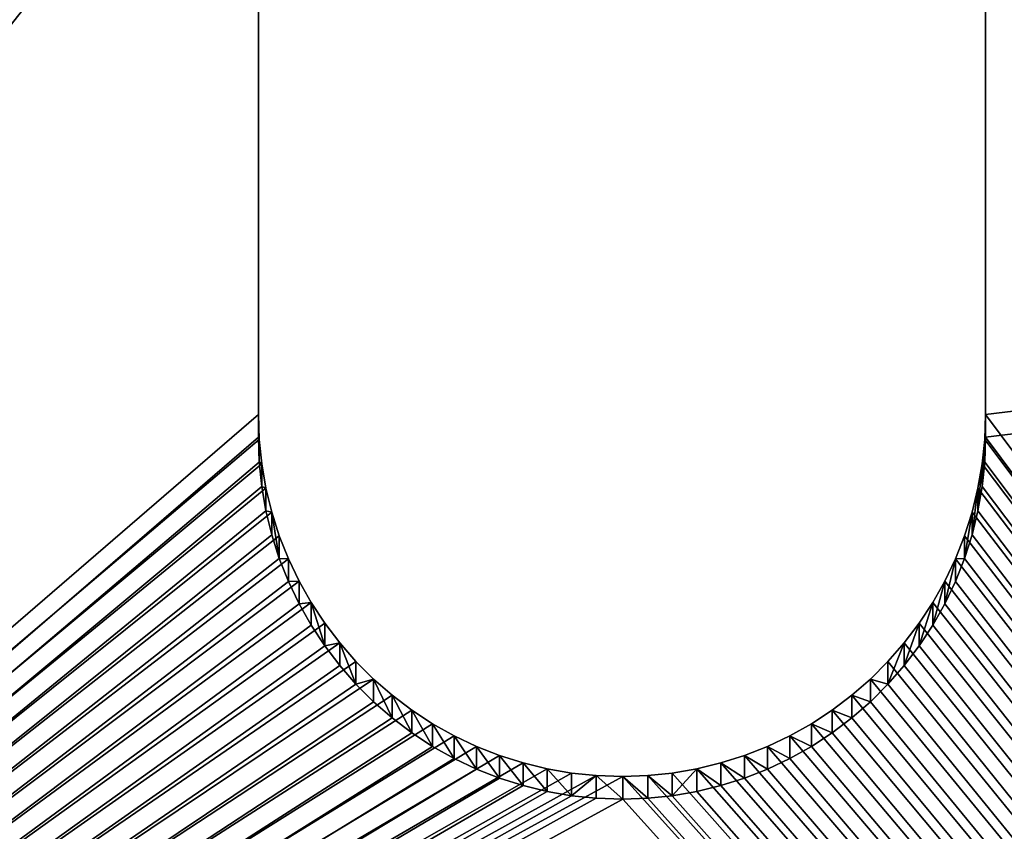
# Model space of a CAD drawing. Extents: x -13.1 to 21, y -2.2 to 30.6.
# Drawn here: x 13.2 to 13.7, y 15.8 to 16.2 of the extents above; entities that cross this region are included whole.
import ezdxf

# ---------------------------------------------------------------- set-up
doc = ezdxf.new("R2010")
doc.units = 0
doc.header["$MEASUREMENT"] = 0
doc.layers.get('0').update_dxf_attribs({"color": 13, "linetype": 'CONTINUOUS'})
doc.layers.add('LUMBER', color=134, linetype='CONTINUOUS')

# ---------------------------------------------------------------- blocks, each defined once
blk = doc.blocks.new('COMPONENT_3')
mesh = blk.add_polyface()
corners = [(0.5, 5.93703, 0), (0.5, -0.06203, 0), (0.5, 0, 0), (23.5, -0.06203), (23.5, 5.9375)]
mesh.append_faces([[corners[k] for k in face] for face in [(0, 1, 2), (3, 0, 4)]], dxfattribs={"vtx0": -1})
mesh.append_faces([[corners[k] for k in face] for face in [(1, 0, 3)]], dxfattribs={"vtx0": -1, "vtx1": -1})
mesh = blk.add_polyface()
corners = [(23.5, -0.06203, 1), (0.5, 5.93703, 1), (0.5, -0.06203, 1), (23.5, 5.93703, 1)]
mesh.append_faces([[corners[k] for k in face] for face in [(0, 1, 2), (1, 0, 3)]], dxfattribs={"vtx0": -1})
blk = doc.blocks.new('SEAT_SUPPORT_DXF_1')
for p, q in [((2.7377, 1.32407), (2.3617, 1.32407)), ((2.7377, 1.32407, -0.1875), (2.3617, 1.32407, -0.1875)), ((2.75046, 1.32364), (2.7377, 1.32407)), ((2.75046, 1.32364, -0.1875), (2.7377, 1.32407, -0.1875)), ((2.7377, 1.32407), (2.7377, 1.32407, -0.1875)), ((2.76316, 1.32233), (2.75046, 1.32364)), ((2.76316, 1.32233, -0.1875), (2.75046, 1.32364, -0.1875)), ((2.75046, 1.32364), (2.75046, 1.32364, -0.1875)), ((2.77574, 1.32016), (2.76316, 1.32233)), ((2.77574, 1.32016, -0.1875), (2.76316, 1.32233, -0.1875)), ((2.76316, 1.32233), (2.76316, 1.32233, -0.1875)), ((2.78815, 1.31714), (2.77574, 1.32016)), ((2.78815, 1.31714, -0.1875), (2.77574, 1.32016, -0.1875)), ((2.77574, 1.32016), (2.77574, 1.32016, -0.1875)), ((2.80032, 1.31328), (2.78815, 1.31714)), ((2.80032, 1.31328, -0.1875), (2.78815, 1.31714, -0.1875)), ((2.78815, 1.31714), (2.78815, 1.31714, -0.1875)), ((2.8122, 1.30859), (2.80032, 1.31328)), ((2.8122, 1.30859, -0.1875), (2.80032, 1.31328, -0.1875)), ((2.80032, 1.31328), (2.80032, 1.31328, -0.1875)), ((2.82373, 1.30311), (2.8122, 1.30859)), ((2.82373, 1.30311, -0.1875), (2.8122, 1.30859, -0.1875)), ((2.8122, 1.30859), (2.8122, 1.30859, -0.1875)), ((2.83486, 1.29685), (2.82373, 1.30311)), ((2.83486, 1.29685, -0.1875), (2.82373, 1.30311, -0.1875)), ((2.82373, 1.30311), (2.82373, 1.30311, -0.1875)), ((2.84554, 1.28985), (2.83486, 1.29685)), ((2.84554, 1.28985, -0.1875), (2.83486, 1.29685, -0.1875)), ((2.83486, 1.29685), (2.83486, 1.29685, -0.1875)), ((2.85571, 1.28213), (2.84554, 1.28985)), ((2.85571, 1.28213, -0.1875), (2.84554, 1.28985, -0.1875)), ((2.84554, 1.28985), (2.84554, 1.28985, -0.1875)), ((2.86533, 1.27374), (2.85571, 1.28213)), ((2.86533, 1.27374, -0.1875), (2.85571, 1.28213, -0.1875)), ((2.85571, 1.28213), (2.85571, 1.28213, -0.1875)), ((2.87436, 1.26471), (2.86533, 1.27374)), ((2.87436, 1.26471, -0.1875), (2.86533, 1.27374, -0.1875)), ((2.86533, 1.27374), (2.86533, 1.27374, -0.1875)), ((2.88276, 1.25509), (2.87436, 1.26471)), ((2.88276, 1.25509, -0.1875), (2.87436, 1.26471, -0.1875)), ((2.87436, 1.26471), (2.87436, 1.26471, -0.1875)), ((2.89047, 1.24491), (2.88276, 1.25509)), ((2.89047, 1.24491, -0.1875), (2.88276, 1.25509, -0.1875)), ((2.88276, 1.25509), (2.88276, 1.25509, -0.1875)), ((2.89747, 1.23424), (2.89047, 1.24491)), ((2.89747, 1.23424, -0.1875), (2.89047, 1.24491, -0.1875)), ((2.89047, 1.24491), (2.89047, 1.24491, -0.1875)), ((2.90373, 1.22311), (2.89747, 1.23424)), ((2.90373, 1.22311, -0.1875), (2.89747, 1.23424, -0.1875)), ((2.89747, 1.23424), (2.89747, 1.23424, -0.1875)), ((2.90922, 1.21158), (2.90373, 1.22311)), ((2.90922, 1.21158, -0.1875), (2.90373, 1.22311, -0.1875)), ((2.90373, 1.22311), (2.90373, 1.22311, -0.1875)), ((2.9139, 1.1997), (2.90922, 1.21158)), ((2.9139, 1.1997, -0.1875), (2.90922, 1.21158, -0.1875)), ((2.90922, 1.21158), (2.90922, 1.21158, -0.1875)), ((2.91776, 1.18753), (2.9139, 1.1997)), ((2.91776, 1.18753, -0.1875), (2.9139, 1.1997, -0.1875)), ((2.9139, 1.1997), (2.9139, 1.1997, -0.1875)), ((2.92079, 1.17512), (2.91776, 1.18753)), ((2.92079, 1.17512, -0.1875), (2.91776, 1.18753, -0.1875)), ((2.91776, 1.18753), (2.91776, 1.18753, -0.1875)), ((2.92296, 1.16254), (2.92079, 1.17512)), ((2.92296, 1.16254, -0.1875), (2.92079, 1.17512, -0.1875)), ((2.92079, 1.17512), (2.92079, 1.17512, -0.1875)), ((2.92426, 1.14984), (2.92296, 1.16254)), ((2.92426, 1.14984, -0.1875), (2.92296, 1.16254, -0.1875)), ((2.92296, 1.16254), (2.92296, 1.16254, -0.1875)), ((2.9247, 1.13707), (2.92426, 1.14984)), ((2.9247, 1.13707, -0.1875), (2.92426, 1.14984, -0.1875)), ((2.92426, 1.14984), (2.92426, 1.14984, -0.1875)), ((2.92426, 1.12331), (2.9247, 1.13707)), ((2.92426, 1.12331, -0.1875), (2.9247, 1.13707, -0.1875)), ((2.9247, 1.13707), (2.9247, 1.13707, -0.1875)), ((2.92296, 1.11061), (2.92426, 1.12331)), ((2.92296, 1.11061, -0.1875), (2.92426, 1.12331, -0.1875)), ((2.92426, 1.12331), (2.92426, 1.12331, -0.1875)), ((2.92079, 1.09803), (2.92296, 1.11061)), ((2.92079, 1.09803, -0.1875), (2.92296, 1.11061, -0.1875)), ((2.92296, 1.11061), (2.92296, 1.11061, -0.1875)), ((2.91776, 1.08562), (2.92079, 1.09803)), ((2.91776, 1.08562, -0.1875), (2.92079, 1.09803, -0.1875)), ((2.92079, 1.09803), (2.92079, 1.09803, -0.1875)), ((2.9139, 1.07345), (2.91776, 1.08562)), ((2.9139, 1.07345, -0.1875), (2.91776, 1.08562, -0.1875)), ((2.91776, 1.08562), (2.91776, 1.08562, -0.1875)), ((2.90922, 1.06157), (2.9139, 1.07345)), ((2.90922, 1.06157, -0.1875), (2.9139, 1.07345, -0.1875)), ((2.9139, 1.07345), (2.9139, 1.07345, -0.1875)), ((2.90373, 1.05004), (2.90922, 1.06157)), ((2.90373, 1.05004, -0.1875), (2.90922, 1.06157, -0.1875)), ((2.90922, 1.06157), (2.90922, 1.06157, -0.1875)), ((2.89747, 1.03891), (2.90373, 1.05004)), ((2.89747, 1.03891, -0.1875), (2.90373, 1.05004, -0.1875)), ((2.90373, 1.05004), (2.90373, 1.05004, -0.1875)), ((2.89047, 1.02823), (2.89747, 1.03891)), ((2.89047, 1.02823, -0.1875), (2.89747, 1.03891, -0.1875)), ((2.89747, 1.03891), (2.89747, 1.03891, -0.1875)), ((2.88276, 1.01806), (2.89047, 1.02823)), ((2.88276, 1.01806, -0.1875), (2.89047, 1.02823, -0.1875)), ((2.89047, 1.02823), (2.89047, 1.02823, -0.1875)), ((2.87436, 1.00844), (2.88276, 1.01806)), ((2.87436, 1.00844, -0.1875), (2.88276, 1.01806, -0.1875)), ((2.88276, 1.01806), (2.88276, 1.01806, -0.1875)), ((2.86533, 0.99941), (2.87436, 1.00844)), ((2.86533, 0.99941, -0.1875), (2.87436, 1.00844, -0.1875)), ((2.87436, 1.00844), (2.87436, 1.00844, -0.1875)), ((2.85571, 0.99102), (2.86533, 0.99941)), ((2.85571, 0.99102, -0.1875), (2.86533, 0.99941, -0.1875)), ((2.86533, 0.99941), (2.86533, 0.99941, -0.1875)), ((2.84554, 0.9833), (2.85571, 0.99102)), ((2.84554, 0.9833, -0.1875), (2.85571, 0.99102, -0.1875)), ((2.85571, 0.99102), (2.85571, 0.99102, -0.1875)), ((2.83486, 0.9763), (2.84554, 0.9833)), ((2.83486, 0.9763, -0.1875), (2.84554, 0.9833, -0.1875)), ((2.84554, 0.9833), (2.84554, 0.9833, -0.1875)), ((2.82373, 0.97004), (2.83486, 0.9763)), ((2.82373, 0.97004, -0.1875), (2.83486, 0.9763, -0.1875)), ((2.83486, 0.9763), (2.83486, 0.9763, -0.1875)), ((2.8122, 0.96456), (2.82373, 0.97004)), ((2.8122, 0.96456, -0.1875), (2.82373, 0.97004, -0.1875)), ((2.82373, 0.97004), (2.82373, 0.97004, -0.1875)), ((2.78815, 0.95601), (2.80032, 0.95987)), ((2.78815, 0.95601, -0.1875), (2.80032, 0.95987, -0.1875)), ((2.80032, 0.95987), (2.8122, 0.96456)), ((2.80032, 0.95987, -0.1875), (2.8122, 0.96456, -0.1875)), ((2.80032, 0.95987), (2.80032, 0.95987, -0.1875)), ((2.8122, 0.96456), (2.8122, 0.96456, -0.1875)), ((2.77574, 0.95299), (2.78815, 0.95601)), ((2.77574, 0.95299, -0.1875), (2.78815, 0.95601, -0.1875)), ((2.78815, 0.95601), (2.78815, 0.95601, -0.1875)), ((2.7377, 0.94907), (2.75046, 0.94951)), ((2.7377, 0.94907, -0.1875), (2.75046, 0.94951, -0.1875)), ((2.75046, 0.94951), (2.76316, 0.95082)), ((2.75046, 0.94951, -0.1875), (2.76316, 0.95082, -0.1875)), ((2.75046, 0.94951), (2.75046, 0.94951, -0.1875)), ((2.76316, 0.95082), (2.77574, 0.95299)), ((2.76316, 0.95082, -0.1875), (2.77574, 0.95299, -0.1875)), ((2.76316, 0.95082), (2.76316, 0.95082, -0.1875)), ((2.77574, 0.95299), (2.77574, 0.95299, -0.1875)), ((2.3617, 0.94907), (2.7377, 0.94907)), ((2.3617, 0.94907, -0.1875), (2.7377, 0.94907, -0.1875)), ((2.7377, 0.94907), (2.7377, 0.94907, -0.1875))]:
    blk.add_line(p, q)
mesh = blk.add_polyface()
corners = [(1.53125, 0.03125), (2.17513, 1.12331), (2.1747, 1.13607), (2.17644, 1.11061), (2.17861, 1.09803), (2.18163, 1.08562), (2.18549, 1.07345), (2.19018, 1.06157), (2.19566, 1.05004), (2.20192, 1.03891), (2.20892, 1.02823), (2.21664, 1.01806), (2.22503, 1.00844), (2.23406, 0.99941), (2.24368, 0.99102), (2.25386, 0.9833), (3.53125, 0.03125), (2.26453, 0.9763), (2.27566, 0.97004), (2.2872, 0.96456), (2.29907, 0.95987), (2.31125, 0.95601), (2.32365, 0.95299), (2.33623, 0.95082), (2.34894, 0.94951), (2.3617, 0.94907), (2.7377, 0.94907), (2.75046, 0.94951), (2.76316, 0.95082), (2.77574, 0.95299), (2.78815, 0.95601), (2.80032, 0.95987), (2.8122, 0.96456), (2.82373, 0.97004), (2.83486, 0.9763), (2.84554, 0.9833), (2.85571, 0.99102), (2.86533, 0.99941), (2.87436, 1.00844), (2.88276, 1.01806), (2.89047, 1.02823), (2.89747, 1.03891), (2.90373, 1.05004), (2.90922, 1.06157), (2.9139, 1.07345), (2.91776, 1.08562), (2.92079, 1.09803), (2.92296, 1.11061), (2.92426, 1.12331), (2.9247, 1.13707), (0.03475, 1.42889), (0.03125, 3.03125), (0.03125, 1.53125), (2.53125, 3.03125), (0.04522, 1.327), (0.06262, 1.22607), (0.08687, 1.12655), (0.11786, 1.02893), (0.15543, 0.93365), (0.19942, 0.84115), (0.24962, 0.75187), (0.3058, 0.66623), (0.36768, 0.58462), (0.435, 0.50742), (0.50742, 0.435), (0.58462, 0.36768), (0.66623, 0.3058), (0.75187, 0.24962), (0.84115, 0.19942), (0.93365, 0.15543), (1.02893, 0.11786), (1.12655, 0.08687), (1.22607, 0.06262), (1.327, 0.04522), (1.42889, 0.03475), (2.17861, 1.17512), (2.17644, 1.16254), (2.17513, 1.14984), (2.18163, 1.18753), (2.18549, 1.1997), (2.19018, 1.21158), (2.19566, 1.22311), (2.20192, 1.23424), (2.20892, 1.24491), (2.21664, 1.25509), (2.22503, 1.26471), (2.23406, 1.27374), (2.24368, 1.28213), (2.25386, 1.28985), (2.26453, 1.29685), (2.27566, 1.30311), (2.2872, 1.30859), (2.29907, 1.31328), (2.31125, 1.31714), (2.32365, 1.32016), (2.33623, 1.32233), (2.34894, 1.32364), (2.3617, 1.32407), (2.7377, 1.32407), (5.03125, 3.03125), (2.75046, 1.32364), (2.76316, 1.32233), (2.77574, 1.32016), (2.78815, 1.31714), (2.80032, 1.31328), (2.8122, 1.30859), (2.82373, 1.30311), (2.83486, 1.29685), (2.84554, 1.28985), (2.85571, 1.28213), (2.86533, 1.27374), (2.87436, 1.26471), (2.88276, 1.25509), (2.89047, 1.24491), (2.89747, 1.23424), (2.90373, 1.22311), (2.90922, 1.21158), (2.9139, 1.1997), (2.91776, 1.18753), (2.92079, 1.17512), (2.92296, 1.16254), (2.92426, 1.14984), (3.63361, 0.03475), (3.7355, 0.04522), (3.83643, 0.06262), (3.93595, 0.08687), (4.03357, 0.11786), (4.12885, 0.15543), (4.22135, 0.19942), (4.31063, 0.24962), (4.39627, 0.3058), (4.47788, 0.36768), (4.55508, 0.435), (4.6275, 0.50742), (4.69482, 0.58462), (4.7567, 0.66623), (4.81288, 0.75187), (4.86308, 0.84115), (4.90707, 0.93365), (4.94464, 1.02893), (4.97563, 1.12655), (4.99988, 1.22607), (5.01728, 1.327), (5.02775, 1.42889), (5.03125, 1.53125)]
mesh.append_faces([[corners[k] for k in face] for face in [(50, 51, 52), (99, 143, 144)]], dxfattribs={"vtx0": -1})
mesh.append_faces([[corners[k] for k in face] for face in [(1, 0, 3), (3, 0, 4), (4, 0, 5), (5, 0, 6), (6, 0, 7), (7, 0, 8), (8, 0, 9), (9, 0, 10), (10, 0, 11), (11, 0, 12), (12, 0, 13), (13, 0, 14), (14, 0, 15), (15, 16, 17), (17, 16, 18), (18, 16, 19), (19, 16, 20), (20, 16, 21), (21, 16, 22), (22, 16, 23), (23, 16, 24), (24, 16, 25), (25, 16, 26), (26, 16, 27), (27, 16, 28), (28, 16, 29), (29, 16, 30), (30, 16, 31), (31, 16, 32), (32, 16, 33), (33, 16, 34), (34, 16, 35), (35, 16, 36), (36, 16, 37), (37, 16, 38), (38, 16, 39), (39, 16, 40), (40, 16, 41), (41, 16, 42), (42, 16, 43), (43, 16, 44), (44, 16, 45), (45, 16, 46), (46, 16, 47), (47, 16, 48), (48, 16, 49), (51, 50, 53), (75, 0, 76), (76, 0, 77), (77, 0, 2), (53, 98, 99)]], dxfattribs={"vtx0": -1, "vtx1": -1})
mesh.append_faces([[corners[k] for k in face] for face in [(53, 0, 75), (99, 49, 16)]], dxfattribs={"vtx0": -1, "vtx1": -1, "vtx2": -1})
mesh.append_faces([[corners[k] for k in face] for face in [(0, 1, 2), (15, 0, 16), (53, 50, 54), (53, 54, 55), (53, 55, 56), (53, 56, 57), (53, 57, 58), (53, 58, 59), (53, 59, 60), (53, 60, 61), (53, 61, 62), (53, 62, 63), (53, 63, 64), (53, 64, 65), (53, 65, 66), (53, 66, 67), (53, 67, 68), (53, 68, 69), (53, 69, 70), (53, 70, 71), (53, 71, 72), (53, 72, 73), (53, 73, 74), (53, 74, 0), (53, 75, 78), (53, 78, 79), (53, 79, 80), (53, 80, 81), (53, 81, 82), (53, 82, 83), (53, 83, 84), (53, 84, 85), (53, 85, 86), (53, 86, 87), (53, 87, 88), (53, 88, 89), (53, 89, 90), (53, 90, 91), (53, 91, 92), (53, 92, 93), (53, 93, 94), (53, 94, 95), (53, 95, 96), (53, 96, 97), (53, 97, 98), (99, 98, 100), (99, 100, 101), (99, 101, 102), (99, 102, 103), (99, 103, 104), (99, 104, 105), (99, 105, 106), (99, 106, 107), (99, 107, 108), (99, 108, 109), (99, 109, 110), (99, 110, 111), (99, 111, 112), (99, 112, 113), (99, 113, 114), (99, 114, 115), (99, 115, 116), (99, 116, 117), (99, 117, 118), (99, 118, 119), (99, 119, 120), (99, 120, 121), (99, 121, 49), (99, 16, 122), (99, 122, 123), (99, 123, 124), (99, 124, 125), (99, 125, 126), (99, 126, 127), (99, 127, 128), (99, 128, 129), (99, 129, 130), (99, 130, 131), (99, 131, 132), (99, 132, 133), (99, 133, 134), (99, 134, 135), (99, 135, 136), (99, 136, 137), (99, 137, 138), (99, 138, 139), (99, 139, 140), (99, 140, 141), (99, 141, 142), (99, 142, 143)]], dxfattribs={"vtx0": -1, "vtx2": -1})
mesh = blk.add_polyface()
corners = [(2.53125, 3.03125, -0.1875), (0.03125, 1.53125, -0.1875), (0.03125, 3.03125, -0.1875), (0.03475, 1.42889, -0.1875), (0.04522, 1.327, -0.1875), (0.06262, 1.22607, -0.1875), (0.08687, 1.12655, -0.1875), (0.11786, 1.02893, -0.1875), (0.15543, 0.93365, -0.1875), (0.19942, 0.84115, -0.1875), (0.24962, 0.75187, -0.1875), (0.3058, 0.66623, -0.1875), (0.36768, 0.58462, -0.1875), (0.435, 0.50742, -0.1875), (0.50742, 0.435, -0.1875), (0.58462, 0.36768, -0.1875), (0.66623, 0.3058, -0.1875), (0.75187, 0.24962, -0.1875), (0.84115, 0.19942, -0.1875), (0.93365, 0.15543, -0.1875), (1.02893, 0.11786, -0.1875), (1.12655, 0.08687, -0.1875), (1.22607, 0.06262, -0.1875), (1.327, 0.04522, -0.1875), (1.42889, 0.03475, -0.1875), (1.53125, 0.03125, -0.1875), (2.17861, 1.17512, -0.1875), (2.17644, 1.16254, -0.1875), (2.17513, 1.14984, -0.1875), (2.1747, 1.13607, -0.1875), (2.18163, 1.18753, -0.1875), (2.18549, 1.1997, -0.1875), (2.19018, 1.21158, -0.1875), (2.19566, 1.22311, -0.1875), (2.20192, 1.23424, -0.1875), (2.20892, 1.24491, -0.1875), (2.21664, 1.25509, -0.1875), (2.22503, 1.26471, -0.1875), (2.23406, 1.27374, -0.1875), (2.24368, 1.28213, -0.1875), (2.25386, 1.28985, -0.1875), (2.26453, 1.29685, -0.1875), (2.27566, 1.30311, -0.1875), (2.2872, 1.30859, -0.1875), (2.29907, 1.31328, -0.1875), (2.31125, 1.31714, -0.1875), (2.32365, 1.32016, -0.1875), (2.33623, 1.32233, -0.1875), (2.34894, 1.32364, -0.1875), (2.3617, 1.32407, -0.1875), (2.7377, 1.32407, -0.1875), (5.03125, 3.03125, -0.1875), (2.75046, 1.32364, -0.1875), (2.76316, 1.32233, -0.1875), (2.77574, 1.32016, -0.1875), (2.78815, 1.31714, -0.1875), (2.80032, 1.31328, -0.1875), (2.8122, 1.30859, -0.1875), (2.82373, 1.30311, -0.1875), (2.83486, 1.29685, -0.1875), (2.84554, 1.28985, -0.1875), (2.85571, 1.28213, -0.1875), (2.86533, 1.27374, -0.1875), (2.87436, 1.26471, -0.1875), (2.88276, 1.25509, -0.1875), (2.89047, 1.24491, -0.1875), (2.89747, 1.23424, -0.1875), (2.90373, 1.22311, -0.1875), (2.90922, 1.21158, -0.1875), (2.9139, 1.1997, -0.1875), (2.91776, 1.18753, -0.1875), (2.92079, 1.17512, -0.1875), (2.92296, 1.16254, -0.1875), (2.92426, 1.14984, -0.1875), (2.9247, 1.13707, -0.1875), (3.53125, 0.03125, -0.1875), (3.63361, 0.03475, -0.1875), (3.7355, 0.04522, -0.1875), (3.83643, 0.06262, -0.1875), (3.93595, 0.08687, -0.1875), (4.03357, 0.11786, -0.1875), (4.12885, 0.15543, -0.1875), (4.22135, 0.19942, -0.1875), (4.31063, 0.24962, -0.1875), (4.39627, 0.3058, -0.1875), (4.47788, 0.36768, -0.1875), (4.55508, 0.435, -0.1875), (4.6275, 0.50742, -0.1875), (4.69482, 0.58462, -0.1875), (4.7567, 0.66623, -0.1875), (4.81288, 0.75187, -0.1875), (4.86308, 0.84115, -0.1875), (4.90707, 0.93365, -0.1875), (4.94464, 1.02893, -0.1875), (4.97563, 1.12655, -0.1875), (4.99988, 1.22607, -0.1875), (5.01728, 1.327, -0.1875), (5.02775, 1.42889, -0.1875), (5.03125, 1.53125, -0.1875), (2.25386, 0.9833, -0.1875), (2.24368, 0.99102, -0.1875), (2.23406, 0.99941, -0.1875), (2.22503, 1.00844, -0.1875), (2.21664, 1.01806, -0.1875), (2.20892, 1.02823, -0.1875), (2.20192, 1.03891, -0.1875), (2.19566, 1.05004, -0.1875), (2.19018, 1.06157, -0.1875), (2.18549, 1.07345, -0.1875), (2.18163, 1.08562, -0.1875), (2.17861, 1.09803, -0.1875), (2.17644, 1.11061, -0.1875), (2.17513, 1.12331, -0.1875), (2.26453, 0.9763, -0.1875), (2.27566, 0.97004, -0.1875), (2.2872, 0.96456, -0.1875), (2.29907, 0.95987, -0.1875), (2.31125, 0.95601, -0.1875), (2.32365, 0.95299, -0.1875), (2.33623, 0.95082, -0.1875), (2.34894, 0.94951, -0.1875), (2.3617, 0.94907, -0.1875), (2.7377, 0.94907, -0.1875), (2.75046, 0.94951, -0.1875), (2.76316, 0.95082, -0.1875), (2.77574, 0.95299, -0.1875), (2.78815, 0.95601, -0.1875), (2.80032, 0.95987, -0.1875), (2.8122, 0.96456, -0.1875), (2.82373, 0.97004, -0.1875), (2.83486, 0.9763, -0.1875), (2.84554, 0.9833, -0.1875), (2.85571, 0.99102, -0.1875), (2.86533, 0.99941, -0.1875), (2.87436, 1.00844, -0.1875), (2.88276, 1.01806, -0.1875), (2.89047, 1.02823, -0.1875), (2.89747, 1.03891, -0.1875), (2.90373, 1.05004, -0.1875), (2.90922, 1.06157, -0.1875), (2.9139, 1.07345, -0.1875), (2.91776, 1.08562, -0.1875), (2.92079, 1.09803, -0.1875), (2.92296, 1.11061, -0.1875), (2.92426, 1.12331, -0.1875)]
mesh.append_faces([[corners[k] for k in face] for face in [(0, 1, 2), (97, 51, 98)]], dxfattribs={"vtx0": -1})
mesh.append_faces([[corners[k] for k in face] for face in [(1, 0, 3), (3, 0, 4), (4, 0, 5), (5, 0, 6), (6, 0, 7), (7, 0, 8), (8, 0, 9), (9, 0, 10), (10, 0, 11), (11, 0, 12), (12, 0, 13), (13, 0, 14), (14, 0, 15), (15, 0, 16), (16, 0, 17), (17, 0, 18), (18, 0, 19), (19, 0, 20), (20, 0, 21), (21, 0, 22), (22, 0, 23), (23, 0, 24), (24, 0, 25), (26, 0, 30), (30, 0, 31), (31, 0, 32), (32, 0, 33), (33, 0, 34), (34, 0, 35), (35, 0, 36), (36, 0, 37), (37, 0, 38), (38, 0, 39), (39, 0, 40), (40, 0, 41), (41, 0, 42), (42, 0, 43), (43, 0, 44), (44, 0, 45), (45, 0, 46), (46, 0, 47), (47, 0, 48), (48, 0, 49), (49, 0, 50), (50, 51, 52), (52, 51, 53), (53, 51, 54), (54, 51, 55), (55, 51, 56), (56, 51, 57), (57, 51, 58), (58, 51, 59), (59, 51, 60), (60, 51, 61), (61, 51, 62), (62, 51, 63), (63, 51, 64), (64, 51, 65), (65, 51, 66), (66, 51, 67), (67, 51, 68), (68, 51, 69), (69, 51, 70), (70, 51, 71), (71, 51, 72), (72, 51, 73), (73, 51, 74), (75, 51, 76), (76, 51, 77), (77, 51, 78), (78, 51, 79), (79, 51, 80), (80, 51, 81), (81, 51, 82), (82, 51, 83), (83, 51, 84), (84, 51, 85), (85, 51, 86), (86, 51, 87), (87, 51, 88), (88, 51, 89), (89, 51, 90), (90, 51, 91), (91, 51, 92), (92, 51, 93), (93, 51, 94), (94, 51, 95), (95, 51, 96), (96, 51, 97), (25, 99, 75), (99, 25, 100), (100, 25, 101), (101, 25, 102), (102, 25, 103), (103, 25, 104), (104, 25, 105), (105, 25, 106), (106, 25, 107), (107, 25, 108), (108, 25, 109), (109, 25, 110), (110, 25, 111), (111, 25, 112), (112, 25, 29)]], dxfattribs={"vtx0": -1, "vtx1": -1})
mesh.append_faces([[corners[k] for k in face] for face in [(25, 0, 26), (74, 51, 75)]], dxfattribs={"vtx0": -1, "vtx1": -1, "vtx2": -1})
mesh.append_faces([[corners[k] for k in face] for face in [(25, 26, 27), (25, 27, 28), (25, 28, 29), (50, 0, 51), (75, 99, 113), (75, 113, 114), (75, 114, 115), (75, 115, 116), (75, 116, 117), (75, 117, 118), (75, 118, 119), (75, 119, 120), (75, 120, 121), (75, 121, 122), (75, 122, 123), (75, 123, 124), (75, 124, 125), (75, 125, 126), (75, 126, 127), (75, 127, 128), (75, 128, 129), (75, 129, 130), (75, 130, 131), (75, 131, 132), (75, 132, 133), (75, 133, 134), (75, 134, 135), (75, 135, 136), (75, 136, 137), (75, 137, 138), (75, 138, 139), (75, 139, 140), (75, 140, 141), (75, 141, 142), (75, 142, 143), (75, 143, 144), (75, 144, 74)]], dxfattribs={"vtx0": -1, "vtx2": -1})
mesh = blk.add_polyface()
corners = [(2.7377, 1.32407, -0.1875), (2.3617, 1.32407), (2.3617, 1.32407, -0.1875), (2.7377, 1.32407)]
mesh.append_faces([[corners[k] for k in face] for face in [(0, 1, 2), (1, 0, 3)]], dxfattribs={"vtx0": -1})
mesh = blk.add_polyface()
corners = [(2.75046, 1.32364), (2.7377, 1.32407, -0.1875), (2.75046, 1.32364, -0.1875), (2.7377, 1.32407)]
mesh.append_faces([[corners[k] for k in face] for face in [(0, 1, 2), (1, 0, 3)]], dxfattribs={"vtx0": -1})
mesh = blk.add_polyface()
corners = [(2.76316, 1.32233), (2.75046, 1.32364, -0.1875), (2.76316, 1.32233, -0.1875), (2.75046, 1.32364)]
mesh.append_faces([[corners[k] for k in face] for face in [(0, 1, 2), (1, 0, 3)]], dxfattribs={"vtx0": -1})
mesh = blk.add_polyface()
corners = [(2.77574, 1.32016), (2.76316, 1.32233, -0.1875), (2.77574, 1.32016, -0.1875), (2.76316, 1.32233)]
mesh.append_faces([[corners[k] for k in face] for face in [(0, 1, 2), (1, 0, 3)]], dxfattribs={"vtx0": -1})
mesh = blk.add_polyface()
corners = [(2.78815, 1.31714), (2.77574, 1.32016, -0.1875), (2.78815, 1.31714, -0.1875), (2.77574, 1.32016)]
mesh.append_faces([[corners[k] for k in face] for face in [(0, 1, 2), (1, 0, 3)]], dxfattribs={"vtx0": -1})
mesh = blk.add_polyface()
corners = [(2.80032, 1.31328), (2.78815, 1.31714, -0.1875), (2.80032, 1.31328, -0.1875), (2.78815, 1.31714)]
mesh.append_faces([[corners[k] for k in face] for face in [(0, 1, 2), (1, 0, 3)]], dxfattribs={"vtx0": -1})
mesh = blk.add_polyface()
corners = [(2.8122, 1.30859, -0.1875), (2.80032, 1.31328), (2.80032, 1.31328, -0.1875), (2.8122, 1.30859)]
mesh.append_faces([[corners[k] for k in face] for face in [(0, 1, 2), (1, 0, 3)]], dxfattribs={"vtx0": -1})
mesh = blk.add_polyface()
corners = [(2.82373, 1.30311), (2.8122, 1.30859, -0.1875), (2.82373, 1.30311, -0.1875), (2.8122, 1.30859)]
mesh.append_faces([[corners[k] for k in face] for face in [(0, 1, 2), (1, 0, 3)]], dxfattribs={"vtx0": -1})
mesh = blk.add_polyface()
corners = [(2.83486, 1.29685), (2.82373, 1.30311, -0.1875), (2.83486, 1.29685, -0.1875), (2.82373, 1.30311)]
mesh.append_faces([[corners[k] for k in face] for face in [(0, 1, 2), (1, 0, 3)]], dxfattribs={"vtx0": -1})
mesh = blk.add_polyface()
corners = [(2.84554, 1.28985), (2.83486, 1.29685, -0.1875), (2.84554, 1.28985, -0.1875), (2.83486, 1.29685)]
mesh.append_faces([[corners[k] for k in face] for face in [(0, 1, 2), (1, 0, 3)]], dxfattribs={"vtx0": -1})
mesh = blk.add_polyface()
corners = [(2.85571, 1.28213), (2.84554, 1.28985, -0.1875), (2.85571, 1.28213, -0.1875), (2.84554, 1.28985)]
mesh.append_faces([[corners[k] for k in face] for face in [(0, 1, 2), (1, 0, 3)]], dxfattribs={"vtx0": -1})
mesh = blk.add_polyface()
corners = [(2.86533, 1.27374), (2.85571, 1.28213, -0.1875), (2.86533, 1.27374, -0.1875), (2.85571, 1.28213)]
mesh.append_faces([[corners[k] for k in face] for face in [(0, 1, 2), (1, 0, 3)]], dxfattribs={"vtx0": -1})
mesh = blk.add_polyface()
corners = [(2.86533, 1.27374), (2.87436, 1.26471, -0.1875), (2.87436, 1.26471), (2.86533, 1.27374, -0.1875)]
mesh.append_faces([[corners[k] for k in face] for face in [(0, 1, 2), (1, 0, 3)]], dxfattribs={"vtx0": -1})
mesh = blk.add_polyface()
corners = [(2.87436, 1.26471), (2.88276, 1.25509, -0.1875), (2.88276, 1.25509), (2.87436, 1.26471, -0.1875)]
mesh.append_faces([[corners[k] for k in face] for face in [(0, 1, 2), (1, 0, 3)]], dxfattribs={"vtx0": -1})
mesh = blk.add_polyface()
corners = [(2.88276, 1.25509), (2.89047, 1.24491, -0.1875), (2.89047, 1.24491), (2.88276, 1.25509, -0.1875)]
mesh.append_faces([[corners[k] for k in face] for face in [(0, 1, 2), (1, 0, 3)]], dxfattribs={"vtx0": -1})
mesh = blk.add_polyface()
corners = [(2.89047, 1.24491), (2.89747, 1.23424, -0.1875), (2.89747, 1.23424), (2.89047, 1.24491, -0.1875)]
mesh.append_faces([[corners[k] for k in face] for face in [(0, 1, 2), (1, 0, 3)]], dxfattribs={"vtx0": -1})
mesh = blk.add_polyface()
corners = [(2.89747, 1.23424), (2.90373, 1.22311, -0.1875), (2.90373, 1.22311), (2.89747, 1.23424, -0.1875)]
mesh.append_faces([[corners[k] for k in face] for face in [(0, 1, 2), (1, 0, 3)]], dxfattribs={"vtx0": -1})
mesh = blk.add_polyface()
corners = [(2.90373, 1.22311), (2.90922, 1.21158, -0.1875), (2.90922, 1.21158), (2.90373, 1.22311, -0.1875)]
mesh.append_faces([[corners[k] for k in face] for face in [(0, 1, 2), (1, 0, 3)]], dxfattribs={"vtx0": -1})
mesh = blk.add_polyface()
corners = [(2.90922, 1.21158), (2.9139, 1.1997, -0.1875), (2.9139, 1.1997), (2.90922, 1.21158, -0.1875)]
mesh.append_faces([[corners[k] for k in face] for face in [(0, 1, 2), (1, 0, 3)]], dxfattribs={"vtx0": -1})
mesh = blk.add_polyface()
corners = [(2.9139, 1.1997), (2.91776, 1.18753, -0.1875), (2.91776, 1.18753), (2.9139, 1.1997, -0.1875)]
mesh.append_faces([[corners[k] for k in face] for face in [(0, 1, 2), (1, 0, 3)]], dxfattribs={"vtx0": -1})
mesh = blk.add_polyface()
corners = [(2.91776, 1.18753), (2.92079, 1.17512, -0.1875), (2.92079, 1.17512), (2.91776, 1.18753, -0.1875)]
mesh.append_faces([[corners[k] for k in face] for face in [(0, 1, 2), (1, 0, 3)]], dxfattribs={"vtx0": -1})
mesh = blk.add_polyface()
corners = [(2.92296, 1.16254), (2.92079, 1.17512, -0.1875), (2.92296, 1.16254, -0.1875), (2.92079, 1.17512)]
mesh.append_faces([[corners[k] for k in face] for face in [(0, 1, 2), (1, 0, 3)]], dxfattribs={"vtx0": -1})
mesh = blk.add_polyface()
corners = [(2.92296, 1.16254), (2.92426, 1.14984, -0.1875), (2.92426, 1.14984), (2.92296, 1.16254, -0.1875)]
mesh.append_faces([[corners[k] for k in face] for face in [(0, 1, 2), (1, 0, 3)]], dxfattribs={"vtx0": -1})
mesh = blk.add_polyface()
corners = [(2.92426, 1.14984), (2.9247, 1.13707, -0.1875), (2.9247, 1.13707), (2.92426, 1.14984, -0.1875)]
mesh.append_faces([[corners[k] for k in face] for face in [(0, 1, 2), (1, 0, 3)]], dxfattribs={"vtx0": -1})
mesh = blk.add_polyface()
corners = [(2.9247, 1.13707), (2.92426, 1.12331, -0.1875), (2.92426, 1.12331), (2.9247, 1.13707, -0.1875)]
mesh.append_faces([[corners[k] for k in face] for face in [(0, 1, 2), (1, 0, 3)]], dxfattribs={"vtx0": -1})
mesh = blk.add_polyface()
corners = [(2.92296, 1.11061), (2.92426, 1.12331, -0.1875), (2.92296, 1.11061, -0.1875), (2.92426, 1.12331)]
mesh.append_faces([[corners[k] for k in face] for face in [(0, 1, 2), (1, 0, 3)]], dxfattribs={"vtx0": -1})
mesh = blk.add_polyface()
corners = [(2.92296, 1.11061), (2.92079, 1.09803, -0.1875), (2.92079, 1.09803), (2.92296, 1.11061, -0.1875)]
mesh.append_faces([[corners[k] for k in face] for face in [(0, 1, 2), (1, 0, 3)]], dxfattribs={"vtx0": -1})
mesh = blk.add_polyface()
corners = [(2.92079, 1.09803), (2.91776, 1.08562, -0.1875), (2.91776, 1.08562), (2.92079, 1.09803, -0.1875)]
mesh.append_faces([[corners[k] for k in face] for face in [(0, 1, 2), (1, 0, 3)]], dxfattribs={"vtx0": -1})
mesh = blk.add_polyface()
corners = [(2.91776, 1.08562), (2.9139, 1.07345, -0.1875), (2.9139, 1.07345), (2.91776, 1.08562, -0.1875)]
mesh.append_faces([[corners[k] for k in face] for face in [(0, 1, 2), (1, 0, 3)]], dxfattribs={"vtx0": -1})
mesh = blk.add_polyface()
corners = [(2.9139, 1.07345), (2.90922, 1.06157, -0.1875), (2.90922, 1.06157), (2.9139, 1.07345, -0.1875)]
mesh.append_faces([[corners[k] for k in face] for face in [(0, 1, 2), (1, 0, 3)]], dxfattribs={"vtx0": -1})
mesh = blk.add_polyface()
corners = [(2.90922, 1.06157), (2.90373, 1.05004, -0.1875), (2.90373, 1.05004), (2.90922, 1.06157, -0.1875)]
mesh.append_faces([[corners[k] for k in face] for face in [(0, 1, 2), (1, 0, 3)]], dxfattribs={"vtx0": -1})
mesh = blk.add_polyface()
corners = [(2.90373, 1.05004), (2.89747, 1.03891, -0.1875), (2.89747, 1.03891), (2.90373, 1.05004, -0.1875)]
mesh.append_faces([[corners[k] for k in face] for face in [(0, 1, 2), (1, 0, 3)]], dxfattribs={"vtx0": -1})
mesh = blk.add_polyface()
corners = [(2.89747, 1.03891), (2.89047, 1.02823, -0.1875), (2.89047, 1.02823), (2.89747, 1.03891, -0.1875)]
mesh.append_faces([[corners[k] for k in face] for face in [(0, 1, 2), (1, 0, 3)]], dxfattribs={"vtx0": -1})
mesh = blk.add_polyface()
corners = [(2.89047, 1.02823), (2.88276, 1.01806, -0.1875), (2.88276, 1.01806), (2.89047, 1.02823, -0.1875)]
mesh.append_faces([[corners[k] for k in face] for face in [(0, 1, 2), (1, 0, 3)]], dxfattribs={"vtx0": -1})
mesh = blk.add_polyface()
corners = [(2.88276, 1.01806), (2.87436, 1.00844, -0.1875), (2.87436, 1.00844), (2.88276, 1.01806, -0.1875)]
mesh.append_faces([[corners[k] for k in face] for face in [(0, 1, 2), (1, 0, 3)]], dxfattribs={"vtx0": -1})
mesh = blk.add_polyface()
corners = [(2.86533, 0.99941), (2.87436, 1.00844, -0.1875), (2.86533, 0.99941, -0.1875), (2.87436, 1.00844)]
mesh.append_faces([[corners[k] for k in face] for face in [(0, 1, 2), (1, 0, 3)]], dxfattribs={"vtx0": -1})
mesh = blk.add_polyface()
corners = [(2.85571, 0.99102, -0.1875), (2.86533, 0.99941), (2.86533, 0.99941, -0.1875), (2.85571, 0.99102)]
mesh.append_faces([[corners[k] for k in face] for face in [(0, 1, 2), (1, 0, 3)]], dxfattribs={"vtx0": -1})
mesh = blk.add_polyface()
corners = [(2.84554, 0.9833), (2.85571, 0.99102, -0.1875), (2.84554, 0.9833, -0.1875), (2.85571, 0.99102)]
mesh.append_faces([[corners[k] for k in face] for face in [(0, 1, 2), (1, 0, 3)]], dxfattribs={"vtx0": -1})
mesh = blk.add_polyface()
corners = [(2.83486, 0.9763, -0.1875), (2.84554, 0.9833), (2.84554, 0.9833, -0.1875), (2.83486, 0.9763)]
mesh.append_faces([[corners[k] for k in face] for face in [(0, 1, 2), (1, 0, 3)]], dxfattribs={"vtx0": -1})
mesh = blk.add_polyface()
corners = [(2.82373, 0.97004), (2.83486, 0.9763, -0.1875), (2.82373, 0.97004, -0.1875), (2.83486, 0.9763)]
mesh.append_faces([[corners[k] for k in face] for face in [(0, 1, 2), (1, 0, 3)]], dxfattribs={"vtx0": -1})
mesh = blk.add_polyface()
corners = [(2.8122, 0.96456), (2.82373, 0.97004, -0.1875), (2.8122, 0.96456, -0.1875), (2.82373, 0.97004)]
mesh.append_faces([[corners[k] for k in face] for face in [(0, 1, 2), (1, 0, 3)]], dxfattribs={"vtx0": -1})
mesh = blk.add_polyface()
corners = [(2.78815, 0.95601, -0.1875), (2.80032, 0.95987), (2.80032, 0.95987, -0.1875), (2.78815, 0.95601)]
mesh.append_faces([[corners[k] for k in face] for face in [(0, 1, 2), (1, 0, 3)]], dxfattribs={"vtx0": -1})
mesh = blk.add_polyface()
corners = [(2.80032, 0.95987), (2.8122, 0.96456, -0.1875), (2.80032, 0.95987, -0.1875), (2.8122, 0.96456)]
mesh.append_faces([[corners[k] for k in face] for face in [(0, 1, 2), (1, 0, 3)]], dxfattribs={"vtx0": -1})
mesh = blk.add_polyface()
corners = [(2.77574, 0.95299), (2.78815, 0.95601, -0.1875), (2.77574, 0.95299, -0.1875), (2.78815, 0.95601)]
mesh.append_faces([[corners[k] for k in face] for face in [(0, 1, 2), (1, 0, 3)]], dxfattribs={"vtx0": -1})
mesh = blk.add_polyface()
corners = [(2.7377, 0.94907), (2.75046, 0.94951, -0.1875), (2.7377, 0.94907, -0.1875), (2.75046, 0.94951)]
mesh.append_faces([[corners[k] for k in face] for face in [(0, 1, 2), (1, 0, 3)]], dxfattribs={"vtx0": -1})
mesh = blk.add_polyface()
corners = [(2.75046, 0.94951), (2.76316, 0.95082, -0.1875), (2.75046, 0.94951, -0.1875), (2.76316, 0.95082)]
mesh.append_faces([[corners[k] for k in face] for face in [(0, 1, 2), (1, 0, 3)]], dxfattribs={"vtx0": -1})
mesh = blk.add_polyface()
corners = [(2.76316, 0.95082), (2.77574, 0.95299, -0.1875), (2.76316, 0.95082, -0.1875), (2.77574, 0.95299)]
mesh.append_faces([[corners[k] for k in face] for face in [(0, 1, 2), (1, 0, 3)]], dxfattribs={"vtx0": -1})
mesh = blk.add_polyface()
corners = [(2.3617, 0.94907, -0.1875), (2.7377, 0.94907), (2.7377, 0.94907, -0.1875), (2.3617, 0.94907)]
mesh.append_faces([[corners[k] for k in face] for face in [(0, 1, 2), (1, 0, 3)]], dxfattribs={"vtx0": -1})

msp = doc.modelspace()

# ---------------------------------------------------------------- block references
at = {"color": 22, "extrusion": (1.23567e-14, -0.062365, 0.998053), "rotation": 270.0000008537621}
msp.add_blockref('SEAT_SUPPORT_DXF_1', (12.4066, 18.26214, -8.54266), dxfattribs=at)
at = {"layer": 'LUMBER', "color": 253, "extrusion": (-2.63909e-10, -0.062365, 0.998053), "rotation": 359.9999999314924}
msp.add_blockref('COMPONENT_3', (-8.06215, 12.29339, -8.54266), dxfattribs=at)

doc.saveas('drawing.dxf')
